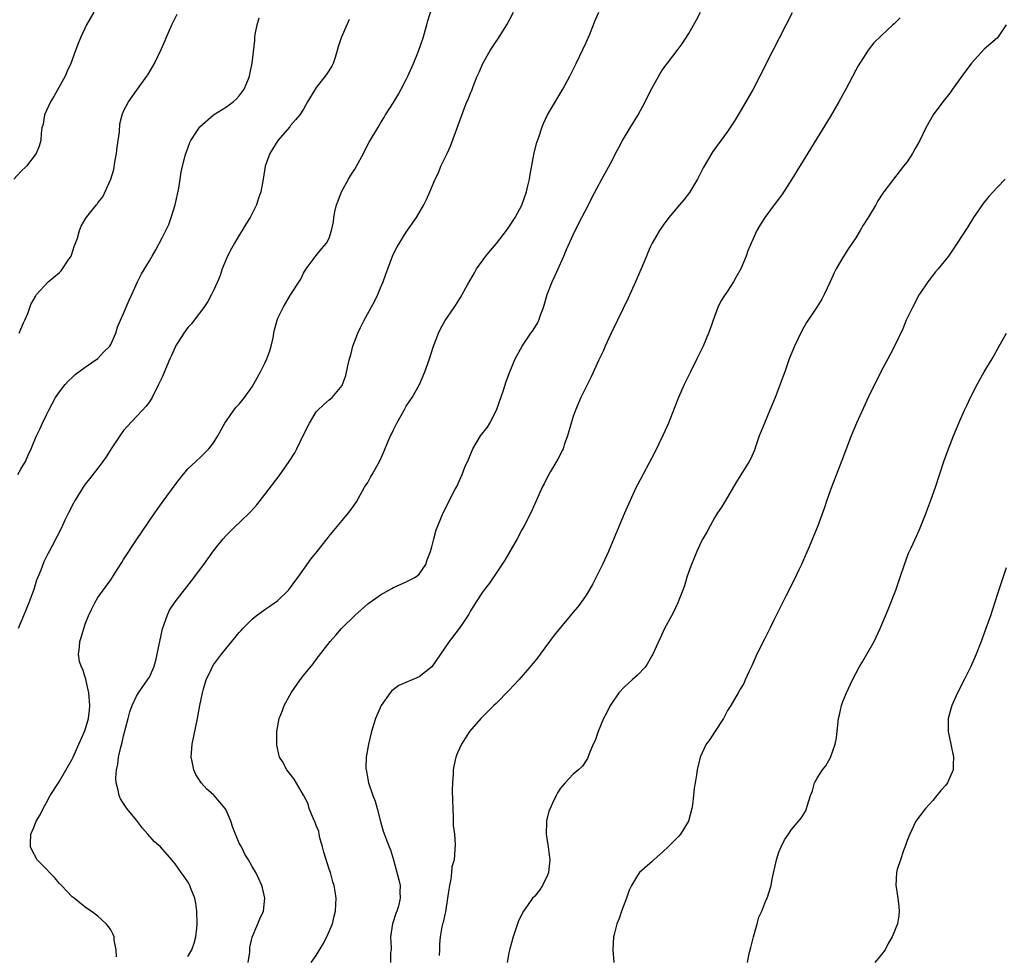
# Model space of a CAD drawing. Units: inches. Extents: x 2616000 to 2619000, y 1473000 to 1476000.
# Drawn here: x 2616673 to 2616826, y 1474676 to 1474822 of the extents above; entities that cross this region are included whole.
import ezdxf

# ---------------------------------------------------------------- set-up
doc = ezdxf.new("R2010")
doc.units = ezdxf.units.IN
doc.header["$MEASUREMENT"] = 0
doc.layers.add('LD26161473_10ft', color=123, linetype='Continuous')

msp = doc.modelspace()

# ---------------------------------------------------------------- linework, layer by layer
at = {"layer": 'LD26161473_10ft'}
for points, elevation in [([(2616684.35, 1474823), (2616683.21, 1474821), (2616682.28, 1474819), (2616681.91, 1474818.09), (2616681.52, 1474817), (2616680.77, 1474815), (2616680.22, 1474813.78), (2616679.88, 1474813), (2616678.15, 1474809.85), (2616677.6, 1474809), (2616676.68, 1474807), (2616676.45, 1474805.55), (2616676.27, 1474805), (2616676.13, 1474804.13), (2616676.08, 1474803), (2616675.87, 1474802.13), (2616675.4, 1474801), (2616673.85, 1474799), (2616673, 1474798.18), (2616671.91, 1474797)], 9070), ([(2616672.72, 1474773), (2616673, 1474773.61), (2616673.39, 1474774.61), (2616673.59, 1474775), (2616674.07, 1474776.07), (2616674.56, 1474777.44), (2616675.27, 1474778.73), (2616675.45, 1474779), (2616677.24, 1474781), (2616679, 1474782.47), (2616679.27, 1474782.73), (2616679.48, 1474783), (2616680.38, 1474784.38), (2616680.81, 1474785), (2616681.35, 1474786.65), (2616681.5, 1474787), (2616681.8, 1474787.8), (2616682.11, 1474789), (2616682.36, 1474789.64), (2616683.1, 1474790.9), (2616683.83, 1474791.83), (2616684.78, 1474793), (2616684.89, 1474793.11), (2616685, 1474793.29), (2616685.77, 1474794.23), (2616686.99, 1474797), (2616687.49, 1474798.51), (2616687.64, 1474799.64), (2616687.9, 1474801), (2616688.01, 1474801.99), (2616688.35, 1474804.35), (2616688.41, 1474805.59), (2616688.78, 1474807), (2616689, 1474807.56), (2616689.77, 1474809), (2616691, 1474810.79), (2616691.17, 1474811), (2616692.63, 1474813), (2616692.78, 1474813.22), (2616693.78, 1474815), (2616694.82, 1474817.18), (2616695.45, 1474818.55), (2616695.63, 1474819), (2616696.51, 1474821), (2616697.35, 1474822.65)], 9060), ([(2616687.89, 1474675.89), (2616687.84, 1474677), (2616687.52, 1474678.48), (2616687.5, 1474679), (2616687.38, 1474679.38), (2616687, 1474680.11), (2616686.62, 1474680.62), (2616686.27, 1474681), (2616685, 1474682.2), (2616683.94, 1474683), (2616683.38, 1474683.37), (2616683, 1474683.6), (2616681.3, 1474685), (2616681, 1474685.22), (2616679.34, 1474687), (2616679, 1474687.33), (2616678.25, 1474688.25), (2616677.47, 1474689), (2616677, 1474689.53), (2616675.52, 1474691), (2616674.63, 1474692.63), (2616674.47, 1474693), (2616674.51, 1474693.49), (2616674.56, 1474695), (2616675, 1474696.01), (2616675.38, 1474697), (2616675.98, 1474698.02), (2616676.45, 1474699), (2616677, 1474699.94), (2616677.56, 1474701), (2616678.83, 1474703), (2616679, 1474703.24), (2616681, 1474706.68), (2616681.12, 1474707), (2616682, 1474709), (2616682.33, 1474709.67), (2616682.92, 1474711), (2616683, 1474711.21), (2616683.53, 1474713), (2616683.7, 1474714.3), (2616683.75, 1474715), (2616683.6, 1474717), (2616683.15, 1474718.85), (2616683.13, 1474719.13), (2616683, 1474719.46), (2616682.65, 1474720.65), (2616682.44, 1474721), (2616682.15, 1474721.85), (2616681.95, 1474723), (2616682.11, 1474724.11), (2616682.16, 1474725), (2616682.37, 1474725.63), (2616682.78, 1474727), (2616683, 1474727.67), (2616683.54, 1474729), (2616684.01, 1474729.99), (2616684.5, 1474731), (2616685, 1474731.82), (2616687, 1474734.58), (2616687.67, 1474735.67), (2616688.72, 1474737.28), (2616689, 1474737.74), (2616691, 1474740.8), (2616693.87, 1474745), (2616695.17, 1474746.83), (2616697, 1474749.36), (2616697.71, 1474750.29), (2616699, 1474751.86), (2616700.22, 1474753), (2616701, 1474753.77), (2616701.64, 1474754.36), (2616702.27, 1474755), (2616703, 1474755.93), (2616703.65, 1474757), (2616704.78, 1474759), (2616705, 1474759.34), (2616706.15, 1474761), (2616706.52, 1474761.48), (2616707, 1474761.97), (2616707.81, 1474763), (2616709, 1474764.65), (2616710.3, 1474767), (2616711, 1474768.34), (2616711.31, 1474769), (2616711.74, 1474770.26), (2616711.98, 1474771), (2616712.27, 1474772.27), (2616712.4, 1474773), (2616712.47, 1474773.53), (2616712.88, 1474775), (2616713, 1474775.36), (2616713.84, 1474777), (2616715, 1474778.96), (2616716.57, 1474781.43), (2616717, 1474782.33), (2616717.41, 1474783), (2616719, 1474785.12), (2616719.84, 1474786.16), (2616720.59, 1474787), (2616721, 1474787.81), (2616721.38, 1474789), (2616721.65, 1474790.35), (2616721.72, 1474791), (2616721.87, 1474791.87), (2616722.15, 1474793), (2616722.4, 1474793.6), (2616722.93, 1474795), (2616724.02, 1474797), (2616724.39, 1474797.61), (2616725, 1474798.53), (2616725.28, 1474799), (2616726.35, 1474801), (2616726.56, 1474801.44), (2616727.25, 1474802.75), (2616728.57, 1474805), (2616729, 1474805.68), (2616729.49, 1474806.51), (2616729.77, 1474807), (2616731, 1474808.92), (2616731.78, 1474810.22), (2616732.21, 1474811), (2616733, 1474812.52), (2616733.23, 1474813), (2616734.11, 1474815), (2616734.93, 1474816.93), (2616735.63, 1474819), (2616736.2, 1474821), (2616736.35, 1474821.65), (2616737, 1474823.6)], 9030), ([(2616699, 1474675.94), (2616699.6, 1474677), (2616700, 1474678), (2616700.25, 1474679), (2616700.37, 1474680.37), (2616700.47, 1474681), (2616700.42, 1474683), (2616700.24, 1474684.24), (2616700.07, 1474685), (2616699.45, 1474686.55), (2616699.3, 1474687), (2616699.21, 1474687.21), (2616699, 1474687.58), (2616698.41, 1474688.41), (2616697.97, 1474689), (2616697, 1474690.38), (2616696.48, 1474691), (2616694.72, 1474693), (2616693.82, 1474693.82), (2616692.79, 1474695), (2616691.92, 1474695.92), (2616691, 1474697.18), (2616689.52, 1474699), (2616689.3, 1474699.3), (2616689, 1474699.77), (2616688.5, 1474700.5), (2616688.32, 1474701), (2616688.17, 1474701.83), (2616687.82, 1474703), (2616687.76, 1474703.76), (2616687.87, 1474705), (2616688.11, 1474705.89), (2616688.21, 1474707), (2616688.54, 1474708.54), (2616688.76, 1474709.24), (2616689, 1474710.31), (2616689.72, 1474713), (2616689.95, 1474714.05), (2616690.3, 1474715), (2616691, 1474716.48), (2616691.29, 1474717), (2616692.71, 1474719), (2616693, 1474719.45), (2616693.69, 1474721), (2616693.99, 1474722.01), (2616694.23, 1474723), (2616694.54, 1474724.54), (2616694.61, 1474725), (2616695.04, 1474726.96), (2616695.77, 1474729), (2616696.14, 1474729.86), (2616697, 1474731.18), (2616699.56, 1474734.44), (2616701.46, 1474737), (2616703, 1474739.12), (2616704.5, 1474741), (2616705, 1474741.56), (2616706.46, 1474743), (2616707, 1474743.49), (2616708.79, 1474745.21), (2616709.74, 1474746.26), (2616711, 1474747.88), (2616713.23, 1474750.77), (2616714.78, 1474753), (2616715.63, 1474754.37), (2616715.95, 1474755), (2616717, 1474757.17), (2616717.93, 1474759), (2616719, 1474760.74), (2616719.23, 1474761), (2616720.14, 1474761.85), (2616721, 1474762.61), (2616721.47, 1474763), (2616723, 1474764.83), (2616723.1, 1474765), (2616723.57, 1474766.43), (2616723.89, 1474767.89), (2616724.16, 1474769), (2616724.39, 1474769.61), (2616724.71, 1474771), (2616725.46, 1474773), (2616725.88, 1474773.88), (2616726.46, 1474775), (2616728.07, 1474777.93), (2616728.59, 1474779), (2616729, 1474780.04), (2616729.41, 1474781), (2616729.81, 1474782.19), (2616730.13, 1474783), (2616730.86, 1474785), (2616731, 1474785.33), (2616731.58, 1474786.42), (2616733, 1474788.72), (2616734.59, 1474791), (2616735.74, 1474793), (2616736.18, 1474793.82), (2616736.65, 1474795), (2616737.51, 1474797), (2616738.04, 1474797.96), (2616738.41, 1474799), (2616739.35, 1474801), (2616739.9, 1474802.1), (2616742.09, 1474808.09), (2616742.46, 1474809), (2616742.63, 1474809.37), (2616743, 1474810.36), (2616743.2, 1474810.8), (2616743.41, 1474811.41), (2616744.07, 1474813), (2616744.36, 1474813.64), (2616744.91, 1474815), (2616746.05, 1474817), (2616747, 1474818.43), (2616747.24, 1474818.76), (2616748.65, 1474821), (2616749.69, 1474823)], 9020), ([(2616708.38, 1474675), (2616708.63, 1474676.63), (2616708.66, 1474677.34), (2616709, 1474678.96), (2616709.89, 1474681), (2616710.21, 1474681.79), (2616710.75, 1474683), (2616710.99, 1474685), (2616710.63, 1474686.63), (2616710.52, 1474687), (2616710.04, 1474688.04), (2616709.57, 1474689), (2616709, 1474689.97), (2616708.45, 1474691), (2616707.89, 1474691.89), (2616707.33, 1474693), (2616707, 1474693.6), (2616706.41, 1474695), (2616706.01, 1474696.01), (2616705.68, 1474697), (2616705, 1474698.63), (2616704.79, 1474699), (2616703.98, 1474699.98), (2616703.11, 1474701), (2616703, 1474701.12), (2616701.97, 1474701.97), (2616701.06, 1474703), (2616700.26, 1474704.26), (2616699.93, 1474705), (2616699.68, 1474706.32), (2616699.53, 1474707), (2616699.69, 1474709), (2616700.51, 1474713), (2616700.87, 1474715), (2616701.26, 1474717), (2616701.39, 1474717.39), (2616701.85, 1474719), (2616702.61, 1474720.61), (2616702.78, 1474721), (2616703, 1474721.35), (2616704.24, 1474723), (2616707, 1474726.39), (2616707.28, 1474726.72), (2616707.54, 1474727), (2616709, 1474728.48), (2616709.63, 1474729), (2616711, 1474729.97), (2616711.59, 1474730.41), (2616712.47, 1474731), (2616713, 1474731.39), (2616714.65, 1474733), (2616715, 1474733.41), (2616715.66, 1474734.34), (2616716.15, 1474735), (2616718.17, 1474737.83), (2616719.14, 1474739), (2616720.7, 1474741), (2616721, 1474741.41), (2616721.73, 1474742.27), (2616723, 1474743.81), (2616724.02, 1474745), (2616724.45, 1474745.55), (2616725.24, 1474746.76), (2616726.52, 1474749), (2616727, 1474749.76), (2616727.44, 1474750.56), (2616727.72, 1474751), (2616728.89, 1474753.11), (2616729.5, 1474754.5), (2616730.19, 1474756.19), (2616730.54, 1474757), (2616730.71, 1474757.29), (2616731, 1474757.95), (2616731.53, 1474759), (2616732.67, 1474761), (2616733, 1474761.63), (2616733.54, 1474762.46), (2616733.92, 1474763), (2616735.08, 1474765), (2616735.92, 1474767), (2616736.6, 1474769), (2616737.17, 1474770.83), (2616738.02, 1474773), (2616738.34, 1474773.66), (2616739.05, 1474774.95), (2616740.44, 1474777), (2616740.68, 1474777.32), (2616741.45, 1474778.55), (2616742.52, 1474780.52), (2616743.61, 1474782.39), (2616743.94, 1474783), (2616745, 1474784.41), (2616745.41, 1474785), (2616746.14, 1474785.86), (2616747.04, 1474786.96), (2616748.63, 1474789), (2616749, 1474789.51), (2616749.96, 1474791), (2616751, 1474792.95), (2616751.72, 1474795), (2616751.95, 1474795.95), (2616752.2, 1474797), (2616752.31, 1474797.69), (2616752.92, 1474801.08), (2616753.31, 1474802.69), (2616753.69, 1474803.69), (2616754.12, 1474805), (2616754.36, 1474805.64), (2616755.02, 1474806.98), (2616757.39, 1474811), (2616758.48, 1474813), (2616759.47, 1474815), (2616761, 1474818.26), (2616761.58, 1474819.58), (2616762.17, 1474821), (2616762.39, 1474821.61), (2616762.99, 1474823)], 9010), ([(2616718.22, 1474675), (2616719, 1474676.12), (2616720.08, 1474677.92), (2616720.65, 1474679), (2616721.5, 1474681), (2616721.76, 1474682.24), (2616721.98, 1474683), (2616722.05, 1474684.05), (2616722.09, 1474685), (2616721.96, 1474686.04), (2616721.8, 1474687), (2616721.56, 1474687.56), (2616721.19, 1474689), (2616721, 1474689.52), (2616720.19, 1474692.19), (2616719.98, 1474693), (2616719.57, 1474694.43), (2616719.44, 1474695), (2616719.38, 1474695.38), (2616719, 1474696.32), (2616718.83, 1474696.83), (2616718.51, 1474697.49), (2616717.91, 1474699), (2616717.71, 1474699.71), (2616717, 1474701.06), (2616715.55, 1474703.55), (2616715, 1474704.3), (2616714.39, 1474705), (2616713.71, 1474706.29), (2616713.28, 1474707), (2616713.2, 1474707.2), (2616712.87, 1474708.87), (2616712.85, 1474711), (2616713.24, 1474713), (2616713.75, 1474714.25), (2616714.01, 1474715), (2616715.06, 1474717), (2616716.48, 1474719), (2616717, 1474719.68), (2616718.5, 1474721.5), (2616719, 1474722.18), (2616719.36, 1474722.64), (2616721.18, 1474725), (2616722.04, 1474725.96), (2616722.93, 1474727), (2616725, 1474729.05), (2616726.05, 1474729.95), (2616727, 1474730.83), (2616729, 1474732.24), (2616730.78, 1474733.22), (2616731, 1474733.38), (2616733, 1474734.3), (2616734.44, 1474735), (2616735, 1474735.47), (2616736.03, 1474737), (2616736.27, 1474737.73), (2616736.8, 1474739), (2616737, 1474739.72), (2616737.28, 1474741), (2616737.64, 1474742.36), (2616737.9, 1474743), (2616738.74, 1474745), (2616740.59, 1474748.59), (2616740.89, 1474749.11), (2616741.72, 1474751), (2616742.15, 1474752.15), (2616742.67, 1474753.33), (2616743.37, 1474755), (2616744.57, 1474757), (2616745.64, 1474758.36), (2616746.03, 1474759), (2616747.08, 1474761), (2616748.13, 1474764.13), (2616748.54, 1474765.46), (2616749.13, 1474767), (2616749.98, 1474769), (2616751.04, 1474771), (2616752.42, 1474773), (2616752.67, 1474773.33), (2616753, 1474773.86), (2616753.42, 1474774.58), (2616753.63, 1474775), (2616753.97, 1474775.97), (2616754.36, 1474777), (2616754.93, 1474779), (2616755.7, 1474781), (2616756.13, 1474781.87), (2616757.56, 1474785), (2616757.97, 1474786.03), (2616759, 1474788.33), (2616759.87, 1474790.13), (2616760.35, 1474791), (2616761.38, 1474793), (2616761.91, 1474794.09), (2616763.47, 1474797), (2616765, 1474799.8), (2616765.61, 1474801), (2616766.11, 1474801.89), (2616766.67, 1474803), (2616767.88, 1474805), (2616769.12, 1474807), (2616770.23, 1474809), (2616771, 1474810.64), (2616772.55, 1474813.46), (2616773, 1474814.18), (2616775.2, 1474817), (2616775.95, 1474818.05), (2616777, 1474819.67), (2616778.19, 1474821.81), (2616778.8, 1474823)], 9000), ([(2616793.11, 1474822.89), (2616790.1, 1474817), (2616788.08, 1474813), (2616787.03, 1474811), (2616785.9, 1474809), (2616785, 1474807.5), (2616784.05, 1474805.95), (2616783, 1474804.38), (2616780.72, 1474801.28), (2616779.24, 1474798.76), (2616778.33, 1474797), (2616777.09, 1474794.91), (2616776.22, 1474793.78), (2616775.55, 1474793), (2616773.88, 1474791), (2616773, 1474789.81), (2616772.45, 1474789), (2616771.29, 1474787), (2616771, 1474786.38), (2616770.59, 1474785.41), (2616770.39, 1474785), (2616769.59, 1474783), (2616769, 1474781.72), (2616768.7, 1474781), (2616767.54, 1474778.46), (2616765.91, 1474775), (2616764.88, 1474772.88), (2616764, 1474771), (2616763.7, 1474770.3), (2616763, 1474768.85), (2616761.8, 1474766.2), (2616761, 1474764.66), (2616760.21, 1474763), (2616759.34, 1474761), (2616759, 1474760.01), (2616758.68, 1474759), (2616758.12, 1474757), (2616757.61, 1474755.61), (2616757.42, 1474755), (2616757.29, 1474754.71), (2616757, 1474754.16), (2616756.63, 1474753.37), (2616755.48, 1474751.48), (2616755.2, 1474751), (2616755, 1474750.62), (2616754.47, 1474749.53), (2616754.18, 1474749), (2616753.29, 1474747), (2616753, 1474746.41), (2616752.41, 1474745), (2616751.37, 1474743), (2616751, 1474742.36), (2616750.29, 1474741), (2616748.33, 1474737.67), (2616746.61, 1474735), (2616745.94, 1474734.06), (2616745, 1474732.81), (2616743.78, 1474731), (2616743.49, 1474730.51), (2616743, 1474729.74), (2616742.75, 1474729.25), (2616741.69, 1474727.69), (2616741.24, 1474727), (2616739.68, 1474725), (2616737, 1474721.05), (2616735, 1474719.48), (2616731.87, 1474718.13), (2616731, 1474717.49), (2616730.73, 1474717.27), (2616730.51, 1474717), (2616729.1, 1474715), (2616728.22, 1474713), (2616727.59, 1474711), (2616727.12, 1474709), (2616726.76, 1474707), (2616726.72, 1474705.28), (2616726.75, 1474705), (2616726.8, 1474704.8), (2616727, 1474703.55), (2616727.11, 1474703), (2616727.81, 1474701), (2616728.15, 1474700.15), (2616728.47, 1474699), (2616728.98, 1474696.97), (2616729.43, 1474695.43), (2616730.34, 1474693), (2616730.54, 1474692.54), (2616731, 1474690.97), (2616731.87, 1474687.87), (2616732.04, 1474687), (2616732, 1474686), (2616732.07, 1474685), (2616731.78, 1474683.78), (2616731.53, 1474683), (2616731.38, 1474682.62), (2616730.87, 1474681), (2616730.54, 1474679), (2616730.66, 1474677.34), (2616730.63, 1474677), (2616730.54, 1474676.54), (2616730.53, 1474675)], 8990), ([(2616672.5, 1474751), (2616673, 1474751.8), (2616673.72, 1474753), (2616674.09, 1474753.91), (2616674.6, 1474755), (2616675, 1474756.02), (2616675.41, 1474757), (2616675.94, 1474758.06), (2616676.36, 1474759), (2616677, 1474760.26), (2616677.34, 1474761), (2616678.41, 1474763), (2616679, 1474763.86), (2616679.88, 1474765), (2616680.4, 1474765.6), (2616681, 1474766.08), (2616681.46, 1474766.54), (2616683, 1474767.69), (2616685, 1474769.08), (2616685.9, 1474770.1), (2616686.85, 1474771), (2616687, 1474771.25), (2616687.78, 1474773), (2616688.05, 1474773.95), (2616688.51, 1474775), (2616689, 1474776.05), (2616689.86, 1474778.14), (2616690.28, 1474779), (2616691.18, 1474781), (2616691.77, 1474782.23), (2616693, 1474784.24), (2616693.45, 1474785), (2616694, 1474786), (2616695, 1474787.86), (2616696.06, 1474789.94), (2616696.42, 1474791), (2616697.02, 1474793), (2616697.59, 1474795.59), (2616697.81, 1474797), (2616697.95, 1474798.05), (2616698.18, 1474799), (2616698.6, 1474800.6), (2616698.69, 1474801), (2616698.77, 1474801.23), (2616699.33, 1474802.67), (2616699.48, 1474803), (2616700.35, 1474804.35), (2616700.74, 1474805), (2616700.85, 1474805.15), (2616703, 1474807), (2616705, 1474808.23), (2616706.07, 1474809), (2616706.54, 1474809.46), (2616707, 1474809.96), (2616707.76, 1474811), (2616708.33, 1474812.33), (2616708.59, 1474813), (2616708.66, 1474813.34), (2616709.03, 1474815.03), (2616709.4, 1474818.6), (2616709.43, 1474819), (2616709.5, 1474819.5), (2616709.79, 1474821), (2616710.12, 1474822.12)], 9050), ([(2616724.12, 1474821.87), (2616722.85, 1474819), (2616722.41, 1474817.59), (2616722.27, 1474817), (2616721.91, 1474815.91), (2616721.64, 1474815), (2616721.44, 1474814.56), (2616720.64, 1474813.36), (2616720.39, 1474813), (2616719, 1474811.27), (2616718.8, 1474811), (2616717.61, 1474809), (2616717, 1474807.89), (2616716.43, 1474807), (2616715.78, 1474806.22), (2616715, 1474805.34), (2616714.85, 1474805.15), (2616713.01, 1474803), (2616711.77, 1474801), (2616711.05, 1474799), (2616710.72, 1474797), (2616710.36, 1474795), (2616709.99, 1474794.01), (2616709.66, 1474793), (2616708.68, 1474791), (2616708.02, 1474789.98), (2616707.47, 1474789), (2616707, 1474788.25), (2616706.26, 1474787), (2616705.81, 1474786.19), (2616705.17, 1474785), (2616705, 1474784.62), (2616704.36, 1474783), (2616704.04, 1474781.96), (2616703.59, 1474781), (2616703, 1474779.63), (2616702.68, 1474779), (2616702.09, 1474777.91), (2616701.47, 1474777), (2616699.99, 1474775), (2616699.55, 1474774.45), (2616699, 1474773.86), (2616698.37, 1474773), (2616697.09, 1474771), (2616697, 1474770.82), (2616696.46, 1474769.54), (2616696.21, 1474769), (2616695, 1474766.14), (2616694.45, 1474765), (2616693.42, 1474763), (2616693, 1474762.33), (2616692.44, 1474761.56), (2616691.94, 1474761), (2616691, 1474760.04), (2616689.53, 1474758.47), (2616689, 1474757.85), (2616688.38, 1474757), (2616687.03, 1474755), (2616686.26, 1474753.74), (2616685.74, 1474753), (2616685, 1474752), (2616683.7, 1474750.3), (2616683, 1474749.47), (2616682.67, 1474749), (2616681.43, 1474747), (2616681, 1474746.18), (2616680.63, 1474745.37), (2616680.42, 1474745), (2616679.86, 1474743.86), (2616679.32, 1474742.68), (2616677.89, 1474739.89), (2616677.41, 1474739), (2616677.25, 1474738.75), (2616677, 1474738.2), (2616676.58, 1474737.42), (2616676.09, 1474736.09), (2616675.62, 1474735), (2616675.45, 1474734.55), (2616675, 1474733.11), (2616674.22, 1474731), (2616673.41, 1474729), (2616672.56, 1474727)], 9040), ([(2616809.91, 1474822.09), (2616809, 1474821.18), (2616808.78, 1474821), (2616807, 1474819.35), (2616805.81, 1474818.19), (2616804.91, 1474817.09), (2616803.38, 1474814.62), (2616803, 1474813.94), (2616801.47, 1474811), (2616800.36, 1474809), (2616799, 1474806.71), (2616793.04, 1474797), (2616791.46, 1474794.54), (2616790.62, 1474793.38), (2616788.82, 1474791), (2616788.12, 1474789.88), (2616787.61, 1474789), (2616787, 1474787.7), (2616786.69, 1474787), (2616786.2, 1474785.8), (2616785.93, 1474785), (2616785.11, 1474783), (2616784.34, 1474781.66), (2616783.97, 1474781), (2616783, 1474779.52), (2616782.64, 1474779), (2616782, 1474778), (2616781.53, 1474777), (2616781, 1474775.6), (2616780.31, 1474773.69), (2616780.09, 1474773), (2616779.25, 1474771), (2616778.25, 1474769), (2616777.24, 1474767), (2616776.26, 1474765), (2616775.41, 1474763), (2616774.74, 1474761.25), (2616773.83, 1474759), (2616773, 1474757.15), (2616771.64, 1474754.36), (2616769, 1474749.37), (2616768.82, 1474749), (2616767.6, 1474746.4), (2616766.99, 1474744.99), (2616766.13, 1474743), (2616764.49, 1474739), (2616763.56, 1474737), (2616763, 1474735.85), (2616762.03, 1474733.97), (2616761.49, 1474733), (2616761, 1474732.2), (2616760.2, 1474731), (2616759.67, 1474730.33), (2616759, 1474729.55), (2616758.55, 1474729), (2616757, 1474727.19), (2616756.05, 1474725.95), (2616753.88, 1474723), (2616753.49, 1474722.51), (2616752.27, 1474721), (2616750.52, 1474719), (2616749, 1474717.35), (2616747, 1474715.33), (2616746.64, 1474715), (2616744.64, 1474713), (2616742.87, 1474711), (2616741.58, 1474709), (2616741, 1474707.66), (2616740.74, 1474707), (2616740.41, 1474705.59), (2616740.32, 1474705), (2616740.31, 1474704.31), (2616740.18, 1474703), (2616740.14, 1474701.86), (2616740.22, 1474700.22), (2616740.24, 1474699), (2616740.32, 1474697.68), (2616740.33, 1474696.33), (2616740.49, 1474695), (2616740.62, 1474693.38), (2616740.59, 1474692.59), (2616740.45, 1474691), (2616740.12, 1474689.88), (2616740.06, 1474689), (2616739.96, 1474687.96), (2616739.72, 1474687), (2616739.61, 1474686.39), (2616739.45, 1474685), (2616739.1, 1474682.9), (2616739, 1474682.47), (2616738.77, 1474681.23), (2616738.66, 1474681), (2616738.55, 1474680.55), (2616738.29, 1474679), (2616738.16, 1474677.84), (2616738.18, 1474677), (2616738.12, 1474676.12)], 8980), ([(2616826.41, 1474821), (2616825.06, 1474819), (2616823, 1474817.22), (2616821, 1474815.04), (2616819.51, 1474813), (2616818.08, 1474811), (2616817.64, 1474810.36), (2616816.57, 1474809), (2616815.06, 1474807), (2616813.91, 1474805), (2616812.99, 1474803), (2616812.26, 1474801.74), (2616811.85, 1474801), (2616811, 1474799.69), (2616810.43, 1474799), (2616808.87, 1474797), (2616807.36, 1474795), (2616807.19, 1474794.81), (2616806.41, 1474793.59), (2616806.1, 1474793), (2616804.92, 1474791), (2616804.16, 1474789.84), (2616803.7, 1474789), (2616803, 1474787.87), (2616801.84, 1474786.16), (2616801, 1474784.8), (2616799.93, 1474783), (2616799.61, 1474782.39), (2616799, 1474780.99), (2616798.07, 1474779), (2616797.7, 1474778.3), (2616796.93, 1474777.07), (2616795.32, 1474774.68), (2616794.61, 1474773.39), (2616793.47, 1474771), (2616792.65, 1474769), (2616791.93, 1474767), (2616791.7, 1474766.3), (2616790.45, 1474763), (2616789.64, 1474761), (2616788.78, 1474759), (2616788.26, 1474757.74), (2616787.98, 1474757), (2616787.44, 1474755.44), (2616787.23, 1474754.77), (2616786.62, 1474753.38), (2616786.4, 1474753), (2616784.32, 1474749.68), (2616783, 1474747.46), (2616782.11, 1474745.89), (2616781.48, 1474745), (2616781, 1474744.23), (2616780.3, 1474743), (2616779.87, 1474742.13), (2616779.19, 1474741), (2616779, 1474740.63), (2616778.26, 1474739), (2616777.9, 1474738.1), (2616777.41, 1474737), (2616777, 1474735.91), (2616776.69, 1474735), (2616776.33, 1474733.67), (2616776.05, 1474733), (2616775.45, 1474731.45), (2616775.3, 1474731), (2616774.57, 1474729.43), (2616774.32, 1474729), (2616773.24, 1474727), (2616773, 1474726.53), (2616771.39, 1474723), (2616771.26, 1474722.74), (2616771, 1474722.3), (2616770.54, 1474721.46), (2616770.21, 1474721), (2616769, 1474719.75), (2616768.2, 1474719), (2616767, 1474717.91), (2616766.12, 1474717), (2616765, 1474715.39), (2616764.75, 1474715), (2616764.19, 1474713.81), (2616763.74, 1474713), (2616762.86, 1474711), (2616762.41, 1474709.59), (2616762.12, 1474709), (2616761.49, 1474707.49), (2616761.24, 1474706.76), (2616761, 1474706.45), (2616760.44, 1474705.56), (2616759.83, 1474705), (2616759, 1474704.33), (2616757.76, 1474703), (2616757, 1474702.15), (2616756.55, 1474701.45), (2616756.33, 1474701), (2616755.8, 1474699.8), (2616755.4, 1474699), (2616755.28, 1474698.72), (2616754.86, 1474697.14), (2616754.84, 1474697), (2616754.85, 1474696.85), (2616754.8, 1474695), (2616755.11, 1474693), (2616755.33, 1474691.33), (2616755.36, 1474691), (2616755.17, 1474689), (2616755, 1474688.59), (2616754.24, 1474687), (2616753.74, 1474686.26), (2616753, 1474685.35), (2616752.68, 1474685), (2616751.9, 1474683.9), (2616751.24, 1474683), (2616750.49, 1474681.51), (2616750.3, 1474681), (2616749.63, 1474679), (2616749.13, 1474677.13), (2616749, 1474676.49), (2616748.73, 1474675)], 8970), ([(2616826.25, 1474797), (2616825, 1474795.67), (2616824.4, 1474795), (2616823.72, 1474794.28), (2616822.83, 1474793.17), (2616821.32, 1474791), (2616820.43, 1474789.57), (2616818.79, 1474787), (2616818.08, 1474785.92), (2616817.43, 1474785), (2616815.82, 1474783), (2616815.43, 1474782.57), (2616814.2, 1474781), (2616813, 1474779.21), (2616812.87, 1474779), (2616811.82, 1474777), (2616810.87, 1474775), (2616810.3, 1474773.7), (2616809.02, 1474771), (2616808.34, 1474769.66), (2616806.92, 1474767), (2616805, 1474763.07), (2616803.09, 1474759), (2616802.27, 1474757), (2616800.84, 1474753.16), (2616799.23, 1474749), (2616798.51, 1474747), (2616798.15, 1474745.85), (2616797.1, 1474743), (2616795.73, 1474739.73), (2616795, 1474738.08), (2616794.55, 1474737), (2616794.14, 1474736.14), (2616793.42, 1474734.58), (2616792.14, 1474732.14), (2616791.57, 1474731), (2616791.4, 1474730.6), (2616790.2, 1474728.2), (2616789.62, 1474727), (2616788.75, 1474725.25), (2616787.58, 1474723), (2616786.81, 1474721.19), (2616786.69, 1474721), (2616786.39, 1474720.39), (2616785.8, 1474719), (2616785.57, 1474718.43), (2616785, 1474717.55), (2616784.71, 1474717), (2616783.55, 1474715), (2616783, 1474714.24), (2616782.4, 1474713), (2616781, 1474710.89), (2616780.28, 1474709.72), (2616779.72, 1474709), (2616778.76, 1474707), (2616778.31, 1474705), (2616778.21, 1474704.21), (2616778.01, 1474703), (2616777.83, 1474702.17), (2616777.73, 1474701), (2616777.55, 1474699.55), (2616777.46, 1474699), (2616776.94, 1474697), (2616775.71, 1474695), (2616775.38, 1474694.62), (2616773.76, 1474693), (2616773, 1474692.28), (2616771.54, 1474691), (2616771.27, 1474690.73), (2616769.33, 1474689), (2616769, 1474688.56), (2616768.07, 1474687), (2616767.73, 1474686.27), (2616767.29, 1474685), (2616766.53, 1474683), (2616766.14, 1474681.86), (2616765.8, 1474681), (2616765.36, 1474679.36), (2616765.28, 1474679), (2616765.17, 1474677), (2616765.34, 1474675)], 8960), ([(2616786.15, 1474675), (2616786.41, 1474676.41), (2616786.65, 1474677.35), (2616787.08, 1474679), (2616787.66, 1474681), (2616787.92, 1474682.08), (2616788.37, 1474683), (2616789, 1474684.64), (2616789.19, 1474685), (2616789.82, 1474687), (2616789.98, 1474687.98), (2616790.66, 1474691), (2616791, 1474692.16), (2616791.37, 1474693), (2616791.92, 1474694.08), (2616792.5, 1474695), (2616793, 1474695.72), (2616794.5, 1474697.5), (2616795.25, 1474698.75), (2616795.35, 1474699), (2616795.48, 1474699.48), (2616795.96, 1474701), (2616796.25, 1474701.75), (2616796.59, 1474703), (2616797, 1474703.72), (2616797.8, 1474705), (2616798.36, 1474705.64), (2616799.05, 1474706.95), (2616799.78, 1474709), (2616799.99, 1474710.01), (2616800.09, 1474711), (2616800.33, 1474713), (2616800.44, 1474713.56), (2616800.77, 1474715), (2616801, 1474715.64), (2616801.53, 1474717), (2616802.47, 1474719), (2616803, 1474720.02), (2616803.53, 1474721), (2616804.09, 1474721.91), (2616805.84, 1474725), (2616806.79, 1474727), (2616808.04, 1474729.96), (2616809.25, 1474733), (2616809.93, 1474735), (2616810.56, 1474737), (2616811.23, 1474738.77), (2616811.6, 1474739.6), (2616812.49, 1474741.51), (2616813, 1474742.68), (2616813.95, 1474745), (2616814.24, 1474745.76), (2616814.7, 1474747), (2616815.39, 1474749), (2616816.73, 1474753), (2616817.43, 1474755), (2616818.19, 1474757), (2616819.02, 1474759), (2616819.93, 1474761), (2616820.28, 1474761.72), (2616820.86, 1474763), (2616821.88, 1474765), (2616823, 1474766.96), (2616824.21, 1474769), (2616825.3, 1474771), (2616826.45, 1474773)], 8950), ([(2616826.44, 1474736.45), (2616825, 1474732.25), (2616823.95, 1474729), (2616823.27, 1474727), (2616822.53, 1474725), (2616821.73, 1474723), (2616820.9, 1474721.1), (2616819.88, 1474719), (2616818.85, 1474717), (2616817.93, 1474715), (2616817.41, 1474713), (2616817.41, 1474711), (2616817.79, 1474709), (2616818.2, 1474707), (2616818.16, 1474705.84), (2616818.17, 1474705), (2616817.28, 1474703), (2616817, 1474702.63), (2616816.22, 1474701.78), (2616815.64, 1474701), (2616815, 1474700.22), (2616813.83, 1474699), (2616813.48, 1474698.52), (2616813, 1474697.92), (2616812.34, 1474697), (2616811.39, 1474695), (2616811, 1474693.98), (2616810.76, 1474693.24), (2616810.45, 1474692.45), (2616809.95, 1474691), (2616809.46, 1474689.46), (2616809.34, 1474689), (2616809.24, 1474687), (2616809.27, 1474686.73), (2616809.57, 1474685), (2616809.71, 1474683.71), (2616809.78, 1474683), (2616809.71, 1474682.29), (2616809.49, 1474681), (2616808.65, 1474679), (2616808.06, 1474677.94), (2616807.57, 1474677), (2616807, 1474676.23), (2616805.94, 1474675)], 8940)]:
    msp.add_lwpolyline(points, dxfattribs=dict(at, elevation=elevation))

doc.saveas('drawing.dxf')
